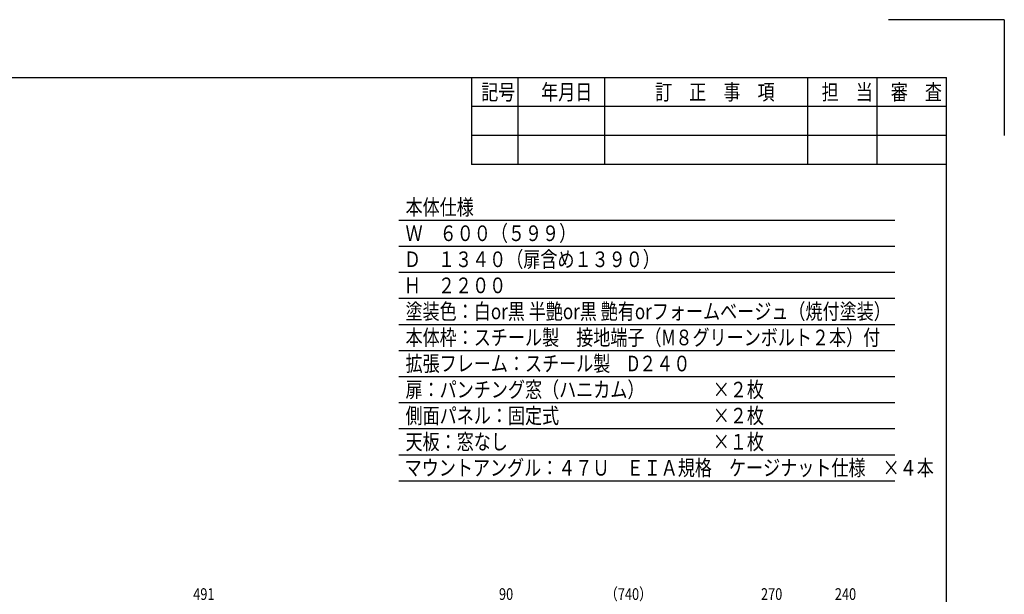
# Model space of a CAD drawing. Extents: x -84828 to -76428, y -65953 to -60013.
# Drawn here: x -79827 to -76428, y -61998 to -60013 of the extents above; entities that cross this region are included whole.
import ezdxf

# ---------------------------------------------------------------- set-up
doc = ezdxf.new("R2010")
doc.units = 0
doc.header["$LTSCALE"] = 0.1
doc.layers.get('0').update_dxf_attribs({"linetype": 'CONTINUOUS'})
doc.styles.get("Standard").update_dxf_attribs({"font": 'romans.shx', "width": 0.8, "height": 2.7, "bigfont": 'BIGFONT.shx'})
doc.styles.add('y-15', font='romans.shx', dxfattribs={"width": 0.8, "height": 40.5, "bigfont": 'BIGFONT.shx'})
doc.styles.add('y-20', font='romans.shx', dxfattribs={"width": 0.8, "height": 54, "bigfont": 'BIGFONT.shx'})

msp = doc.modelspace()

# ---------------------------------------------------------------- linework, layer by layer
for p, q in [((-76427.6, -60013), (-76827.6, -60013)), ((-76427.6, -60013), (-76427.6, -60413)), ((-84327.6, -60213), (-76627.6, -60213)), ((-78267.6, -60213), (-78267.6, -60513)), ((-78107.6, -60213), (-78107.6, -60513)), ((-77807.6, -60213), (-77807.6, -60513)), ((-77107.6, -60213), (-77107.6, -60513)), ((-76867.6, -60213), (-76867.6, -60513)), ((-76627.6, -65753), (-76627.6, -60213)), ((-76627.6, -60313), (-78267.6, -60313)), ((-76627.6, -60413), (-78267.6, -60413)), ((-76627.6, -60513), (-78267.6, -60513)), ((-78518.1, -60705.3), (-76805.5, -60705.3)), ((-78518.1, -60795.3), (-76805.5, -60795.3)), ((-78518.1, -60885.3), (-76805.5, -60885.3)), ((-78518.1, -60975.3), (-76805.5, -60975.3)), ((-78518.1, -61065.3), (-76805.5, -61065.3)), ((-78518.1, -61155.3), (-76805.5, -61155.3)), ((-78518.1, -61245.3), (-76805.5, -61245.3)), ((-78518.1, -61335.3), (-76805.5, -61335.3)), ((-78518.1, -61425.3), (-76805.5, -61425.3)), ((-78518.1, -61515.3), (-76805.5, -61515.3)), ((-78518.1, -61605.3), (-76805.5, -61605.3))]:
    msp.add_line(p, q)

# ---------------------------------------------------------------- texts
at = {"width": 0.8}
for s, p in [('記号', (-78233.7, -60290)), ('年月日', (-78026.7, -60290)), ('訂\u3000正\u3000事\u3000項', (-77633.3, -60290)), ('担\u3000当', (-77058.1, -60290)), ('審\u3000査', (-76819.6, -60290))]:
    msp.add_text(s, height=54, dxfattribs=at).set_placement(p)
for s, height, style, p in [('本体仕様', 54, 'y-20', (-78495, -60687.5)), ('Ｗ\u3000６００（５９９）', 54, 'y-20', (-78495, -60777.5)), ('Ｄ\u3000１３４０（扉含め１３９０）', 54, 'y-20', (-78500.8, -60867.5)), ('Ｈ\u3000２２００', 54, 'y-20', (-78500.8, -60957.5)), ('塗装色：白or黒 半艶or黒 艶有orフォームベージュ（焼付塗装）', 54, 'y-20', (-78495, -61047.5)), ('本体枠：スチール製\u3000接地端子（M８グリーンボルト２本）付', 54, 'y-20', (-78495, -61137.5)), ('拡張フレーム：スチール製\u3000D２４０', 54, 'y-20', (-78495, -61227.5)), ('扉：パンチング窓（ハニカム）\u3000\u3000\u3000\u3000×２枚', 54, 'y-20', (-78495, -61317.5)), ('側面パネル：固定式\u3000\u3000\u3000\u3000\u3000\u3000\u3000\u3000\u3000×２枚', 54, 'y-20', (-78495, -61407.5)), ('天板：窓なし\u3000\u3000\u3000\u3000\u3000\u3000\u3000\u3000\u3000\u3000\u3000\u3000×１枚', 54, 'y-20', (-78495, -61497.5)), ('マウントアングル：４７Ｕ\u3000ＥＩＡ規格\u3000ケージナット仕様\u3000×４本', 54, 'y-20', (-78497.9, -61587.5)), ('（740）', 40.5, 'y-15', (-77806.2, -62017)), ('491', 40.5, 'y-15', (-79228.1, -62017)), ('90', 40.5, 'y-15', (-78172.3, -62017)), ('270', 40.5, 'y-15', (-77267.7, -62017)), ('240', 40.5, 'y-15', (-77012.7, -62017))]:
    msp.add_text(s, height=height, dxfattribs=dict(at, style=style)).set_placement(p)

doc.saveas('drawing.dxf')
